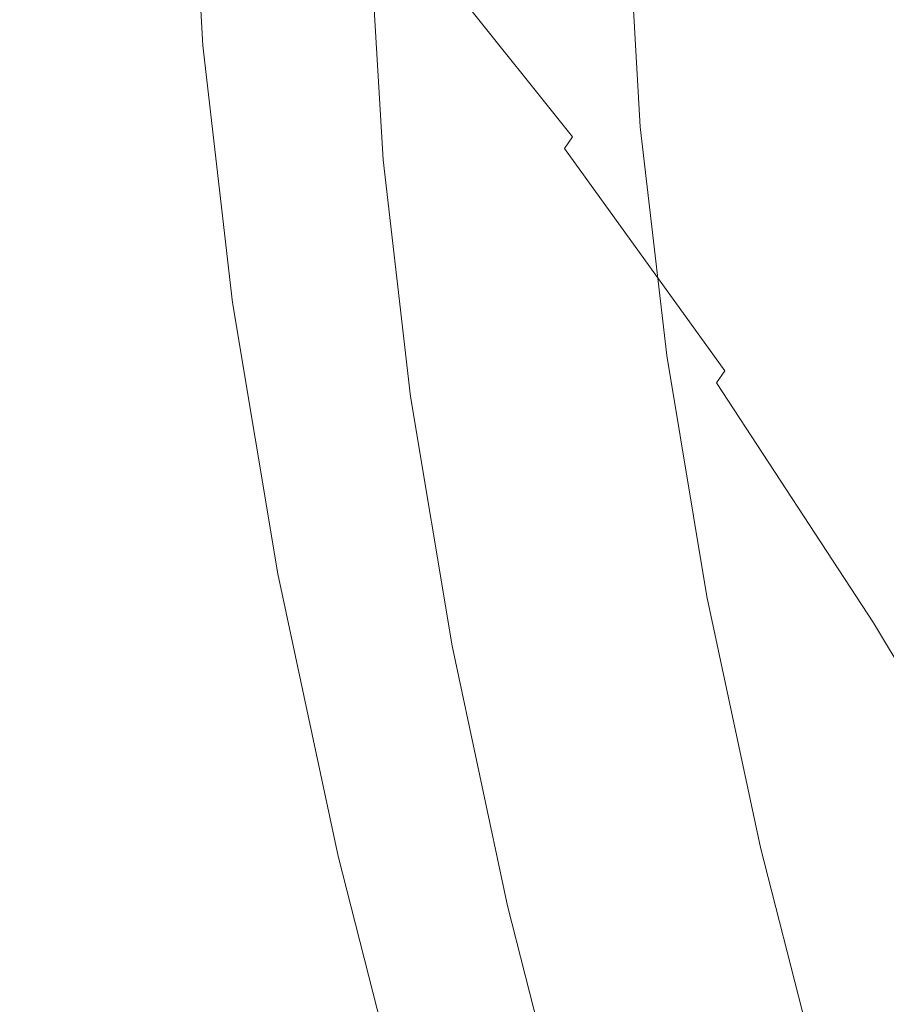
# Model space of a CAD drawing. Extents: x -2 to 1293, y -850 to 0.
# Drawn here: x 1135 to 1145, y -189 to -178 of the extents above; entities that cross this region are included whole.
import ezdxf

# ---------------------------------------------------------------- set-up
doc = ezdxf.new("R2010")
doc.units = 0
doc.header["$LTSCALE"] = 500
doc.header["$MEASUREMENT"] = 0
doc.layers.add('RIMA_CERAMIKA', color=7, linetype='Continuous')
doc.layers.add('RIMA_CHROM', color=7, linetype='Continuous')

msp = doc.modelspace()

# ---------------------------------------------------------------- linework, layer by layer
at = {"layer": 'RIMA_CERAMIKA', "lineweight": 0, "invisible_edges": 15}
for points in [[(1129.368, -146.802, 329.485), (1099.94, -167.652, 255.387), (1106.517, -180.469, 255.387), (1136.33, -161.064, 329.485)], [(1143.372, -176.006, 329.486), (1150.245, -191.271, 329.486), (1178.435, -176.277, 397.14), (1171.212, -159.712, 397.14)], [(1143.372, -176.006, 329.486), (1136.33, -161.064, 329.485), (1106.517, -180.469, 255.387), (1113.173, -193.93, 255.387)], [(1143.372, -176.006, 329.486), (1113.173, -193.93, 255.387), (1119.675, -207.726, 255.387), (1150.245, -191.271, 329.486)]]:
    msp.add_3dface(points, dxfattribs=at)
at = {"layer": 'RIMA_CHROM', "lineweight": 0}
for points, invisible_edges in [([(1156.549, -175.302, 364.606), (1154.716, -172.76, 362.688), (1143.818, -177.287, 367.105), (1145.652, -179.829, 369.023)], 15), ([(1135.447, -177.883, 308.363), (1135.285, -175.131, 310.788), (1135.673, -175.015, 310.678), (1135.835, -177.764, 308.257)], 15), ([(1135.673, -175.015, 310.678), (1136, -174.955, 310.625), (1136.162, -177.697, 308.21), (1135.835, -177.764, 308.257)], 15), ([(1136.162, -177.697, 308.21), (1136, -174.955, 310.625), (1136.285, -174.951, 310.628), (1136.446, -177.682, 308.223)], 13), ([(1136.446, -177.682, 308.223), (1136.285, -174.951, 310.628), (1136.545, -175.002, 310.689), (1136.705, -177.718, 308.297)], 13), ([(1136.705, -177.718, 308.297), (1136.545, -175.002, 310.689), (1136.798, -175.109, 310.808), (1136.957, -177.806, 308.433)], 11), ([(1136.957, -177.806, 308.433), (1136.798, -175.109, 310.808), (1137.063, -175.273, 310.986), (1137.22, -177.945, 308.633)], 15), ([(1134.981, -178.057, 308.527), (1134.818, -175.302, 310.953), (1135.285, -175.131, 310.788), (1135.447, -177.883, 308.363)], 13), ([(1142.903, -177.682, 367.458), (1143.324, -177.498, 367.299), (1141.48, -175.197, 365.107), (1141.06, -175.382, 365.268)], 15), ([(1124.081, -182.584, 312.938), (1123.918, -179.829, 315.365), (1134.818, -175.302, 310.953), (1134.981, -178.057, 308.527)], 15), ([(1137.22, -177.945, 308.633), (1137.063, -175.273, 310.986), (1137.338, -175.477, 311.207), (1137.493, -178.12, 308.879)], 15), ([(1141.06, -175.382, 365.268), (1140.706, -175.544, 365.397), (1142.548, -177.843, 367.586), (1142.903, -177.682, 367.458)], 15), ([(1138.815, -177.636, 364.938), (1138.89, -177.419, 365.082), (1137.13, -175.463, 362.743), (1137.067, -175.694, 362.616)], 15), ([(1137.493, -178.12, 308.879), (1137.338, -175.477, 311.207), (1137.622, -175.709, 311.456), (1137.776, -178.319, 309.156)], 15), ([(1142.548, -177.843, 367.586), (1140.706, -175.544, 365.397), (1140.408, -175.69, 365.497), (1142.249, -177.987, 367.684)], 15), ([(1137.007, -175.941, 362.475), (1138.741, -177.868, 364.779), (1138.815, -177.636, 364.938), (1137.067, -175.694, 362.616)], 15), ([(1137.776, -178.319, 309.156), (1137.622, -175.709, 311.456), (1137.914, -175.952, 311.717), (1138.066, -178.529, 309.447)], 15), ([(1142.249, -177.987, 367.684), (1140.408, -175.69, 365.497), (1140.157, -175.823, 365.572), (1141.996, -178.117, 367.757)], 15), ([(1136.738, -177.416, 361.568), (1135.109, -175.831, 359.173), (1135.081, -176.192, 358.981), (1136.691, -177.757, 361.347)], 15), ([(1141.996, -178.117, 367.757), (1140.157, -175.823, 365.572), (1139.944, -175.948, 365.623), (1141.781, -178.24, 367.806)], 15), ([(1136.949, -176.204, 362.321), (1138.668, -178.115, 364.605), (1138.741, -177.868, 364.779), (1137.007, -175.941, 362.475)], 15), ([(1138.363, -178.735, 309.736), (1138.066, -178.529, 309.447), (1137.914, -175.952, 311.717), (1138.213, -176.192, 311.976)], 15), ([(1139.944, -175.948, 365.623), (1139.764, -176.069, 365.653), (1141.597, -178.357, 367.832), (1141.781, -178.24, 367.806)], 15), ([(1133.508, -176.119, 355.892), (1133.516, -176.561, 355.691), (1135.002, -177.793, 358.097), (1135.017, -177.369, 358.335)], 15), ([(1141.597, -178.357, 367.832), (1139.764, -176.069, 365.653), (1139.613, -176.188, 365.662), (1141.442, -178.471, 367.836)], 15), ([(1136.691, -177.757, 361.347), (1135.081, -176.192, 358.981), (1135.057, -176.568, 358.777), (1136.645, -178.115, 361.113)], 15), ([(1136.893, -176.483, 362.153), (1138.597, -178.376, 364.416), (1138.668, -178.115, 364.605), (1136.949, -176.204, 362.321)], 15), ([(1138.363, -178.735, 309.736), (1138.213, -176.192, 311.976), (1138.518, -176.414, 312.216), (1138.666, -178.926, 310.004)], 15), ([(1141.442, -178.471, 367.836), (1139.613, -176.188, 365.662), (1139.485, -176.309, 365.65), (1141.309, -178.586, 367.819)], 15), ([(1139.485, -176.309, 365.65), (1139.376, -176.434, 365.62), (1141.196, -178.704, 367.782), (1141.309, -178.586, 367.819)], 15), ([(1140.416, -176.78, 312.65), (1141.712, -176.318, 312.205), (1141.853, -178.716, 310.092), (1140.558, -179.185, 310.532)], 13), ([(1138.666, -178.926, 310.004), (1138.518, -176.414, 312.216), (1138.828, -176.605, 312.423), (1138.974, -179.087, 310.237)], 11), ([(1139.376, -176.434, 365.62), (1139.282, -176.565, 365.571), (1141.095, -178.828, 367.725), (1141.196, -178.704, 367.782)], 15), ([(1136.839, -176.778, 361.971), (1138.526, -178.653, 364.213), (1138.597, -178.376, 364.416), (1136.893, -176.483, 362.153)], 15), ([(1133.516, -176.561, 355.691), (1133.528, -177.019, 355.48), (1134.991, -178.232, 357.848), (1135.002, -177.793, 358.097)], 15), ([(1136.603, -178.486, 360.867), (1136.645, -178.115, 361.113), (1135.057, -176.568, 358.777), (1135.035, -176.961, 358.561)], 15), ([(1138.974, -179.087, 310.237), (1138.828, -176.605, 312.423), (1139.141, -176.748, 312.581), (1139.286, -179.205, 310.417)], 15), ([(1141.095, -178.828, 367.725), (1139.282, -176.565, 365.571), (1139.198, -176.707, 365.504), (1141.004, -178.961, 367.65)], 6), ([(1136.787, -177.089, 361.776), (1138.457, -178.944, 363.994), (1138.526, -178.653, 364.213), (1136.839, -176.778, 361.971)], 15), ([(1140.917, -179.105, 367.558), (1141.004, -178.961, 367.65), (1139.198, -176.707, 365.504), (1139.12, -176.861, 365.422)], 15), ([(1139.141, -176.748, 312.581), (1139.457, -176.829, 312.675), (1139.6, -179.267, 310.528), (1139.286, -179.205, 310.417)], 14), ([(1140.237, -179.25, 310.577), (1140.095, -176.838, 312.701), (1140.416, -176.78, 312.65), (1140.558, -179.185, 310.532)], 15), ([(1139.12, -176.861, 365.422), (1139.042, -177.032, 365.324), (1140.831, -179.264, 367.449), (1140.917, -179.105, 367.558)], 15), ([(1139.918, -179.279, 310.578), (1139.6, -179.267, 310.528), (1139.457, -176.829, 312.675), (1139.775, -176.857, 312.712)], 15), ([(1140.237, -179.25, 310.577), (1139.918, -179.279, 310.578), (1139.775, -176.857, 312.712), (1140.095, -176.838, 312.701)], 11), ([(1135.035, -176.961, 358.561), (1135.017, -177.369, 358.335), (1136.563, -178.873, 360.607), (1136.603, -178.486, 360.867)], 15), ([(1133.544, -177.493, 355.26), (1134.983, -178.686, 357.589), (1134.991, -178.232, 357.848), (1133.528, -177.019, 355.48)], 15), ([(1136.738, -177.416, 361.568), (1138.388, -179.25, 363.762), (1138.457, -178.944, 363.994), (1136.787, -177.089, 361.776)], 15), ([(1140.744, -179.437, 367.323), (1140.831, -179.264, 367.449), (1139.042, -177.032, 365.324), (1138.965, -177.218, 365.21)], 15), ([(1140.656, -179.624, 367.181), (1140.744, -179.437, 367.323), (1138.965, -177.218, 365.21), (1138.89, -177.419, 365.082)], 15), ([(1143.818, -177.287, 367.105), (1143.324, -177.498, 367.299), (1145.157, -180.039, 369.217), (1145.652, -179.829, 369.023)], 15), ([(1136.563, -178.873, 360.607), (1135.017, -177.369, 358.335), (1135.002, -177.793, 358.097), (1136.525, -179.274, 360.336)], 15), ([(1136.691, -177.757, 361.347), (1138.322, -179.57, 363.515), (1138.388, -179.25, 363.762), (1136.738, -177.416, 361.568)], 15), ([(1140.656, -179.624, 367.181), (1138.89, -177.419, 365.082), (1138.815, -177.636, 364.938), (1140.569, -179.825, 367.022)], 15), ([(1133.565, -177.983, 355.031), (1134.978, -179.154, 357.319), (1134.983, -178.686, 357.589), (1133.544, -177.493, 355.26)], 15), ([(1142.903, -177.682, 367.458), (1144.736, -180.222, 369.375), (1145.157, -180.039, 369.217), (1143.324, -177.498, 367.299)], 15), ([(1140.482, -180.04, 366.847), (1140.569, -179.825, 367.022), (1138.815, -177.636, 364.938), (1138.741, -177.868, 364.779)], 15), ([(1136.174, -180.698, 306.085), (1135.787, -180.822, 306.188), (1135.447, -177.883, 308.363), (1135.835, -177.764, 308.257)], 15), ([(1136.162, -177.697, 308.21), (1136.5, -180.623, 306.044), (1136.174, -180.698, 306.085), (1135.835, -177.764, 308.257)], 15), ([(1136.162, -177.697, 308.21), (1136.446, -177.682, 308.223), (1136.783, -180.597, 306.064), (1136.5, -180.623, 306.044)], 15), ([(1136.705, -177.718, 308.297), (1137.04, -180.618, 306.15), (1136.783, -180.597, 306.064), (1136.446, -177.682, 308.223)], 15), ([(1138.256, -179.904, 363.253), (1138.322, -179.57, 363.515), (1136.691, -177.757, 361.347), (1136.645, -178.115, 361.113)], 15), ([(1137.29, -180.685, 306.301), (1137.04, -180.618, 306.15), (1136.705, -177.718, 308.297), (1136.957, -177.806, 308.433)], 15), ([(1142.903, -177.682, 367.458), (1142.548, -177.843, 367.586), (1144.38, -180.382, 369.502), (1144.736, -180.222, 369.375)], 15), ([(1136.525, -179.274, 360.336), (1135.002, -177.793, 358.097), (1134.991, -178.232, 357.848), (1136.489, -179.69, 360.051)], 15), ([(1137.22, -177.945, 308.633), (1137.55, -180.797, 306.521), (1137.29, -180.685, 306.301), (1136.957, -177.806, 308.433)], 11), ([(1140.394, -180.268, 366.656), (1140.482, -180.04, 366.847), (1138.741, -177.868, 364.779), (1138.668, -178.115, 364.605)], 15), ([(1142.548, -177.843, 367.586), (1142.249, -177.987, 367.684), (1144.079, -180.523, 369.599), (1144.38, -180.382, 369.502)], 15), ([(1133.589, -178.487, 354.792), (1134.977, -179.637, 357.038), (1134.978, -179.154, 357.319), (1133.565, -177.983, 355.031)], 15), ([(1135.787, -180.822, 306.188), (1135.321, -180.997, 306.35), (1134.981, -178.057, 308.527), (1135.447, -177.883, 308.363)], 15), ([(1137.22, -177.945, 308.633), (1137.493, -178.12, 308.879), (1137.82, -180.941, 306.791), (1137.55, -180.797, 306.521)], 15), ([(1142.249, -177.987, 367.684), (1141.996, -178.117, 367.757), (1143.824, -180.651, 369.67), (1144.079, -180.523, 369.599)], 15), ([(1135.321, -180.997, 306.35), (1124.421, -185.525, 310.761), (1124.081, -182.584, 312.938), (1134.981, -178.057, 308.527)], 15), ([(1136.603, -178.486, 360.867), (1138.192, -180.252, 362.978), (1138.256, -179.904, 363.253), (1136.645, -178.115, 361.113)], 15), ([(1137.493, -178.12, 308.879), (1137.776, -178.319, 309.156), (1138.098, -181.105, 307.094), (1137.82, -180.941, 306.791)], 15), ([(1140.394, -180.268, 366.656), (1138.668, -178.115, 364.605), (1138.597, -178.376, 364.416), (1140.307, -180.511, 366.449)], 15), ([(1141.781, -178.24, 367.806), (1143.606, -180.77, 369.716), (1143.824, -180.651, 369.67), (1141.996, -178.117, 367.757)], 15), ([(1136.489, -179.69, 360.051), (1134.991, -178.232, 357.848), (1134.983, -178.686, 357.589), (1136.456, -180.119, 359.755)], 15), ([(1137.776, -178.319, 309.156), (1138.066, -178.529, 309.447), (1138.384, -181.279, 307.411), (1138.098, -181.105, 307.094)], 15), ([(1141.781, -178.24, 367.806), (1141.597, -178.357, 367.832), (1143.42, -180.883, 369.739), (1143.606, -180.77, 369.716)], 15), ([(1140.307, -180.511, 366.449), (1138.597, -178.376, 364.416), (1138.526, -178.653, 364.213), (1140.219, -180.766, 366.225)], 15), ([(1143.26, -180.992, 369.739), (1143.42, -180.883, 369.739), (1141.597, -178.357, 367.832), (1141.442, -178.471, 367.836)], 15), ([(1134.979, -180.133, 356.747), (1134.977, -179.637, 357.038), (1133.589, -178.487, 354.792), (1133.618, -179.006, 354.545)], 15), ([(1136.563, -178.873, 360.607), (1138.129, -180.614, 362.688), (1138.192, -180.252, 362.978), (1136.603, -178.486, 360.867)], 15), ([(1138.363, -178.735, 309.736), (1138.677, -181.45, 307.726), (1138.384, -181.279, 307.411), (1138.066, -178.529, 309.447)], 15), ([(1143.124, -181.101, 369.717), (1143.26, -180.992, 369.739), (1141.442, -178.471, 367.836), (1141.309, -178.586, 367.819)], 15), ([(1138.526, -178.653, 364.213), (1138.457, -178.944, 363.994), (1140.132, -181.036, 365.986), (1140.219, -180.766, 366.225)], 15), ([(1141.196, -178.704, 367.782), (1143.004, -181.212, 369.674), (1143.124, -181.101, 369.717), (1141.309, -178.586, 367.819)], 15), ([(1134.983, -178.686, 357.589), (1134.978, -179.154, 357.319), (1136.425, -180.562, 359.447), (1136.456, -180.119, 359.755)], 15), ([(1138.666, -178.926, 310.004), (1138.976, -181.606, 308.02), (1138.677, -181.45, 307.726), (1138.363, -178.735, 309.736)], 15), ([(1141.853, -178.716, 310.092), (1142.149, -181.276, 308.197), (1140.855, -181.752, 308.631), (1140.558, -179.185, 310.532)], 14), ([(1141.196, -178.704, 367.782), (1141.095, -178.828, 367.725), (1142.898, -181.327, 369.612), (1143.004, -181.212, 369.674)], 15), ([(1136.525, -179.274, 360.336), (1138.068, -180.989, 362.385), (1138.129, -180.614, 362.688), (1136.563, -178.873, 360.607)], 15), ([(1141.095, -178.828, 367.725), (1141.004, -178.961, 367.65), (1142.8, -181.45, 369.529), (1142.898, -181.327, 369.612)], 15), ([(1138.457, -178.944, 363.994), (1138.388, -179.25, 363.762), (1140.046, -181.318, 365.731), (1140.132, -181.036, 365.986)], 15), ([(1139.281, -181.736, 308.276), (1138.976, -181.606, 308.02), (1138.666, -178.926, 310.004), (1138.974, -179.087, 310.237)], 7), ([(1142.705, -181.583, 369.428), (1142.8, -181.45, 369.529), (1141.004, -178.961, 367.65), (1140.917, -179.105, 367.558)], 12), ([(1133.618, -179.006, 354.545), (1133.651, -179.539, 354.289), (1134.984, -180.644, 356.446), (1134.979, -180.133, 356.747)], 15), ([(1139.589, -181.827, 308.475), (1139.281, -181.736, 308.276), (1138.974, -179.087, 310.237), (1139.286, -179.205, 310.417)], 15), ([(1136.425, -180.562, 359.447), (1134.978, -179.154, 357.319), (1134.977, -179.637, 357.038), (1136.397, -181.019, 359.127)], 15), ([(1139.6, -179.267, 310.528), (1139.901, -181.868, 308.602), (1139.589, -181.827, 308.475), (1139.286, -179.205, 310.417)], 15), ([(1140.855, -181.752, 308.631), (1140.535, -181.824, 308.67), (1140.237, -179.25, 310.577), (1140.558, -179.185, 310.532)], 15), ([(1140.831, -179.264, 367.449), (1142.609, -181.728, 369.309), (1142.705, -181.583, 369.428), (1140.917, -179.105, 367.558)], 15), ([(1138.008, -181.377, 362.069), (1138.068, -180.989, 362.385), (1136.525, -179.274, 360.336), (1136.489, -179.69, 360.051)], 15), ([(1140.046, -181.318, 365.731), (1138.388, -179.25, 363.762), (1138.322, -179.57, 363.515), (1139.959, -181.614, 365.46)], 15), ([(1139.6, -179.267, 310.528), (1139.918, -179.279, 310.578), (1140.217, -181.865, 308.664), (1139.901, -181.868, 308.602)], 15), ([(1140.535, -181.824, 308.67), (1140.217, -181.865, 308.664), (1139.918, -179.279, 310.578), (1140.237, -179.25, 310.577)], 15), ([(1140.744, -179.437, 367.323), (1142.511, -181.887, 369.173), (1142.609, -181.728, 369.309), (1140.831, -179.264, 367.449)], 15), ([(1142.413, -182.058, 369.019), (1142.511, -181.887, 369.173), (1140.744, -179.437, 367.323), (1140.656, -179.624, 367.181)], 15), ([(1133.688, -180.087, 354.024), (1134.992, -181.168, 356.135), (1134.984, -180.644, 356.446), (1133.651, -179.539, 354.289)], 15), ([(1136.397, -181.019, 359.127), (1134.977, -179.637, 357.038), (1134.979, -180.133, 356.747), (1136.371, -181.489, 358.795)], 15), ([(1139.873, -181.922, 365.174), (1139.959, -181.614, 365.46), (1138.322, -179.57, 363.515), (1138.256, -179.904, 363.253)], 15), ([(1140.656, -179.624, 367.181), (1140.569, -179.825, 367.022), (1142.313, -182.242, 368.847), (1142.413, -182.058, 369.019)], 15), ([(1136.456, -180.119, 359.755), (1137.949, -181.778, 361.739), (1138.008, -181.377, 362.069), (1136.489, -179.69, 360.051)], 15), ([(1140.482, -180.04, 366.847), (1142.212, -182.438, 368.658), (1142.313, -182.242, 368.847), (1140.569, -179.825, 367.022)], 15), ([(1139.787, -182.243, 364.873), (1139.873, -181.922, 365.174), (1138.256, -179.904, 363.253), (1138.192, -180.252, 362.978)], 15), ([(1135.004, -181.704, 355.814), (1134.992, -181.168, 356.135), (1133.688, -180.087, 354.024), (1133.729, -180.648, 353.751)], 15), ([(1140.482, -180.04, 366.847), (1140.394, -180.268, 366.656), (1142.11, -182.647, 368.451), (1142.212, -182.438, 368.658)], 15), ([(1134.979, -180.133, 356.747), (1134.984, -180.644, 356.446), (1136.348, -181.971, 358.452), (1136.371, -181.489, 358.795)], 15), ([(1136.425, -180.562, 359.447), (1137.892, -182.192, 361.396), (1137.949, -181.778, 361.739), (1136.456, -180.119, 359.755)], 15), ([(1138.192, -180.252, 362.978), (1138.129, -180.614, 362.688), (1139.701, -182.576, 364.557), (1139.787, -182.243, 364.873)], 15), ([(1140.394, -180.268, 366.656), (1140.307, -180.511, 366.449), (1142.007, -182.867, 368.228), (1142.11, -182.647, 368.451)], 15), ([(1144.736, -180.222, 369.375), (1144.38, -180.382, 369.502), (1146.183, -183.134, 371.13), (1146.54, -182.976, 371.004)], 15), ([(1146.183, -183.134, 371.13), (1144.38, -180.382, 369.502), (1144.079, -180.523, 369.599), (1145.881, -183.273, 371.226)], 15), ([(1141.903, -183.1, 367.987), (1142.007, -182.867, 368.228), (1140.307, -180.511, 366.449), (1140.219, -180.766, 366.225)], 15), ([(1145.881, -183.273, 371.226), (1144.079, -180.523, 369.599), (1143.824, -180.651, 369.67), (1145.624, -183.398, 371.295)], 15), ([(1136.174, -180.698, 306.085), (1136.5, -180.623, 306.044), (1137.014, -183.707, 304.147), (1136.689, -183.789, 304.184)], 15), ([(1136.397, -181.019, 359.127), (1137.837, -182.619, 361.039), (1137.892, -182.192, 361.396), (1136.425, -180.562, 359.447)], 15), ([(1136.5, -180.623, 306.044), (1136.783, -180.597, 306.064), (1137.295, -183.669, 304.175), (1137.014, -183.707, 304.147)], 15), ([(1137.295, -183.669, 304.175), (1136.783, -180.597, 306.064), (1137.04, -180.618, 306.15), (1137.549, -183.674, 304.271)], 15), ([(1137.549, -183.674, 304.271), (1137.04, -180.618, 306.15), (1137.29, -180.685, 306.301), (1137.795, -183.719, 304.436)], 11), ([(1139.701, -182.576, 364.557), (1138.129, -180.614, 362.688), (1138.068, -180.989, 362.385), (1139.616, -182.921, 364.226)], 15), ([(1135.019, -182.254, 355.483), (1135.004, -181.704, 355.814), (1133.729, -180.648, 353.751), (1133.775, -181.223, 353.469)], 15), ([(1134.984, -180.644, 356.446), (1134.992, -181.168, 356.135), (1136.327, -182.466, 358.098), (1136.348, -181.971, 358.452)], 15), ([(1136.689, -183.789, 304.184), (1136.303, -183.918, 304.284), (1135.787, -180.822, 306.188), (1136.174, -180.698, 306.085)], 15), ([(1137.29, -180.685, 306.301), (1137.55, -180.797, 306.521), (1138.051, -183.802, 304.673), (1137.795, -183.719, 304.436)], 15), ([(1143.824, -180.651, 369.67), (1143.606, -180.77, 369.716), (1145.404, -183.513, 371.339), (1145.624, -183.398, 371.295)], 15), ([(1135.837, -184.096, 304.444), (1135.321, -180.997, 306.35), (1135.787, -180.822, 306.188), (1136.303, -183.918, 304.284)], 15), ([(1138.051, -183.802, 304.673), (1137.55, -180.797, 306.521), (1137.82, -180.941, 306.791), (1138.315, -183.913, 304.963)], 15), ([(1140.132, -181.036, 365.986), (1141.798, -183.345, 367.729), (1141.903, -183.1, 367.987), (1140.219, -180.766, 366.225)], 15), ([(1143.606, -180.77, 369.716), (1143.42, -180.883, 369.739), (1145.214, -183.622, 371.359), (1145.404, -183.513, 371.339)], 15), ([(1138.315, -183.913, 304.963), (1137.82, -180.941, 306.791), (1138.098, -181.105, 307.094), (1138.587, -184.042, 305.288)], 15), ([(1145.214, -183.622, 371.359), (1143.42, -180.883, 369.739), (1143.26, -180.992, 369.739), (1145.051, -183.725, 371.355)], 15), ([(1124.937, -188.624, 308.855), (1124.421, -185.525, 310.761), (1135.321, -180.997, 306.35), (1135.837, -184.096, 304.444)], 15), ([(1137.783, -183.057, 360.671), (1137.837, -182.619, 361.039), (1136.397, -181.019, 359.127), (1136.371, -181.489, 358.795)], 15), ([(1139.616, -182.921, 364.226), (1138.068, -180.989, 362.385), (1138.008, -181.377, 362.069), (1139.532, -183.279, 363.88)], 15), ([(1140.132, -181.036, 365.986), (1140.046, -181.318, 365.731), (1141.693, -183.602, 367.454), (1141.798, -183.345, 367.729)], 15), ([(1145.051, -183.725, 371.355), (1143.26, -180.992, 369.739), (1143.124, -181.101, 369.717), (1144.91, -183.827, 371.33)], 15), ([(1136.327, -182.466, 358.098), (1134.992, -181.168, 356.135), (1135.004, -181.704, 355.814), (1136.309, -182.974, 357.733)], 15), ([(1138.587, -184.042, 305.288), (1138.098, -181.105, 307.094), (1138.384, -181.279, 307.411), (1138.867, -184.178, 305.629)], 15), ([(1143.124, -181.101, 369.717), (1143.004, -181.212, 369.674), (1144.785, -183.93, 371.282), (1144.91, -183.827, 371.33)], 15), ([(1133.824, -181.811, 353.179), (1135.037, -182.816, 355.143), (1135.019, -182.254, 355.483), (1133.775, -181.223, 353.469)], 15), ([(1138.384, -181.279, 307.411), (1138.677, -181.45, 307.726), (1139.154, -184.311, 305.966), (1138.867, -184.178, 305.629)], 15), ([(1142.598, -183.973, 306.538), (1141.306, -184.458, 306.967), (1140.855, -181.752, 308.631), (1142.149, -181.276, 308.197)], 7), ([(1144.785, -183.93, 371.282), (1143.004, -181.212, 369.674), (1142.898, -181.327, 369.612), (1144.673, -184.036, 371.214)], 15), ([(1139.448, -183.648, 363.52), (1139.532, -183.279, 363.88), (1138.008, -181.377, 362.069), (1137.949, -181.778, 361.739)], 15), ([(1140.046, -181.318, 365.731), (1139.959, -181.614, 365.46), (1141.586, -183.87, 367.163), (1141.693, -183.602, 367.454)], 15), ([(1144.673, -184.036, 371.214), (1142.898, -181.327, 369.612), (1142.8, -181.45, 369.529), (1144.567, -184.148, 371.125)], 15), ([(1136.348, -181.971, 358.452), (1137.731, -183.508, 360.289), (1137.783, -183.057, 360.671), (1136.371, -181.489, 358.795)], 15), ([(1138.677, -181.45, 307.726), (1138.976, -181.606, 308.02), (1139.447, -184.431, 306.283), (1139.154, -184.311, 305.966)], 15), ([(1144.567, -184.148, 371.125), (1142.8, -181.45, 369.529), (1142.705, -181.583, 369.428), (1144.464, -184.268, 371.017)], 15), ([(1139.447, -184.431, 306.283), (1138.976, -181.606, 308.02), (1139.281, -181.736, 308.276), (1139.746, -184.528, 306.559)], 15), ([(1141.48, -184.149, 366.856), (1141.586, -183.87, 367.163), (1139.959, -181.614, 365.46), (1139.873, -181.922, 365.174)], 15), ([(1144.359, -184.4, 370.89), (1144.464, -184.268, 371.017), (1142.705, -181.583, 369.428), (1142.609, -181.728, 369.309)], 13), ([(1136.309, -182.974, 357.733), (1135.004, -181.704, 355.814), (1135.019, -182.254, 355.483), (1136.293, -183.494, 357.357)], 15), ([(1139.746, -184.528, 306.559), (1139.281, -181.736, 308.276), (1139.589, -181.827, 308.475), (1140.05, -184.591, 306.776)], 14), ([(1142.609, -181.728, 369.309), (1142.511, -181.887, 369.173), (1144.251, -184.543, 370.744), (1144.359, -184.4, 370.89)], 15), ([(1133.824, -181.811, 353.179), (1133.877, -182.411, 352.881), (1135.059, -183.39, 354.794), (1135.037, -182.816, 355.143)], 15), ([(1139.364, -184.03, 363.145), (1139.448, -183.648, 363.52), (1137.949, -181.778, 361.739), (1137.892, -182.192, 361.396)], 15), ([(1140.358, -184.61, 306.916), (1140.05, -184.591, 306.776), (1139.589, -181.827, 308.475), (1139.901, -181.868, 308.602)], 15), ([(1140.987, -184.538, 307.002), (1140.671, -184.59, 306.988), (1140.217, -181.865, 308.664), (1140.535, -181.824, 308.67)], 15), ([(1141.306, -184.458, 306.967), (1140.987, -184.538, 307.002), (1140.535, -181.824, 308.67), (1140.855, -181.752, 308.631)], 15), ([(1139.787, -182.243, 364.873), (1141.372, -184.44, 366.532), (1141.48, -184.149, 366.856), (1139.873, -181.922, 365.174)], 15), ([(1139.901, -181.868, 308.602), (1140.217, -181.865, 308.664), (1140.671, -184.59, 306.988), (1140.358, -184.61, 306.916)], 15), ([(1144.251, -184.543, 370.744), (1142.511, -181.887, 369.173), (1142.413, -182.058, 369.019), (1144.142, -184.697, 370.58)], 15), ([(1136.327, -182.466, 358.098), (1137.68, -183.97, 359.895), (1137.731, -183.508, 360.289), (1136.348, -181.971, 358.452)], 15), ([(1144.142, -184.697, 370.58), (1142.413, -182.058, 369.019), (1142.313, -182.242, 368.847), (1144.029, -184.862, 370.397)], 15), ([(1135.019, -182.254, 355.483), (1135.037, -182.816, 355.143), (1136.28, -184.025, 356.97), (1136.293, -183.494, 357.357)], 15), ([(1139.282, -184.422, 362.757), (1139.364, -184.03, 363.145), (1137.892, -182.192, 361.396), (1137.837, -182.619, 361.039)], 15), ([(1139.787, -182.243, 364.873), (1139.701, -182.576, 364.557), (1141.264, -184.743, 366.192), (1141.372, -184.44, 366.532)], 15), ([(1143.915, -185.038, 370.196), (1144.029, -184.862, 370.397), (1142.313, -182.242, 368.847), (1142.212, -182.438, 368.658)], 15), ([(1135.084, -183.977, 354.436), (1135.059, -183.39, 354.794), (1133.877, -182.411, 352.881), (1133.934, -183.024, 352.575)], 15), ([(1136.309, -182.974, 357.733), (1137.631, -184.444, 359.49), (1137.68, -183.97, 359.895), (1136.327, -182.466, 358.098)], 15), ([(1143.799, -185.225, 369.976), (1143.915, -185.038, 370.196), (1142.212, -182.438, 368.658), (1142.11, -182.647, 368.451)], 15), ([(1139.2, -184.826, 362.354), (1139.282, -184.422, 362.757), (1137.837, -182.619, 361.039), (1137.783, -183.057, 360.671)], 15), ([(1139.701, -182.576, 364.557), (1139.616, -182.921, 364.226), (1141.156, -185.056, 365.837), (1141.264, -184.743, 366.192)], 15), ([(1143.681, -185.422, 369.739), (1143.799, -185.225, 369.976), (1142.11, -182.647, 368.451), (1142.007, -182.867, 368.228)], 15), ([(1135.037, -182.816, 355.143), (1135.059, -183.39, 354.794), (1136.269, -184.568, 356.573), (1136.28, -184.025, 356.97)], 15), ([(1141.047, -185.379, 365.465), (1141.156, -185.056, 365.837), (1139.616, -182.921, 364.226), (1139.532, -183.279, 363.88)], 15), ([(1143.681, -185.422, 369.739), (1142.007, -182.867, 368.228), (1141.903, -183.1, 367.987), (1143.561, -185.63, 369.483)], 15), ([(1133.934, -183.024, 352.575), (1133.996, -183.649, 352.262), (1135.112, -184.574, 354.069), (1135.084, -183.977, 354.436)], 15), ([(1136.293, -183.494, 357.357), (1137.584, -184.929, 359.072), (1137.631, -184.444, 359.49), (1136.309, -182.974, 357.733)], 15), ([(1139.119, -185.24, 361.938), (1139.2, -184.826, 362.354), (1137.783, -183.057, 360.671), (1137.731, -183.508, 360.289)], 15), ([(1143.561, -185.63, 369.483), (1141.903, -183.1, 367.987), (1141.798, -183.345, 367.729), (1143.438, -185.848, 369.21)], 15), ([(1139.448, -183.648, 363.52), (1140.938, -185.714, 365.079), (1141.047, -185.379, 365.465), (1139.532, -183.279, 363.88)], 15), ([(1136.269, -184.568, 356.573), (1135.059, -183.39, 354.794), (1135.084, -183.977, 354.436), (1136.261, -185.122, 356.167)], 15), ([(1143.438, -185.848, 369.21), (1141.798, -183.345, 367.729), (1141.693, -183.602, 367.454), (1143.315, -186.077, 368.919)], 15), ([(1136.28, -184.025, 356.97), (1137.539, -185.424, 358.643), (1137.584, -184.929, 359.072), (1136.293, -183.494, 357.357)], 15), ([(1139.038, -185.665, 361.509), (1139.119, -185.24, 361.938), (1137.731, -183.508, 360.289), (1137.68, -183.97, 359.895)], 15), ([(1143.315, -186.077, 368.919), (1141.693, -183.602, 367.454), (1141.586, -183.87, 367.163), (1143.189, -186.316, 368.61)], 15), ([(1134.061, -184.285, 351.941), (1135.144, -185.182, 353.694), (1135.112, -184.574, 354.069), (1133.996, -183.649, 352.262)], 15), ([(1137.014, -183.707, 304.147), (1137.699, -186.92, 302.542), (1137.376, -187.011, 302.575), (1136.689, -183.789, 304.184)], 15), ([(1137.295, -183.669, 304.175), (1137.978, -186.87, 302.576), (1137.699, -186.92, 302.542), (1137.014, -183.707, 304.147)], 15), ([(1137.295, -183.669, 304.175), (1137.549, -183.674, 304.271), (1138.228, -186.858, 302.681), (1137.978, -186.87, 302.576)], 15), ([(1138.47, -186.88, 302.857), (1138.228, -186.858, 302.681), (1137.549, -183.674, 304.271), (1137.795, -183.719, 304.436)], 7), ([(1138.051, -183.802, 304.673), (1138.719, -186.933, 303.109), (1138.47, -186.88, 302.857), (1137.795, -183.719, 304.436)], 15), ([(1139.364, -184.03, 363.145), (1140.828, -186.058, 364.677), (1140.938, -185.714, 365.079), (1139.448, -183.648, 363.52)], 15), ([(1136.689, -183.789, 304.184), (1137.376, -187.011, 302.575), (1136.991, -187.145, 302.672), (1136.303, -183.918, 304.284)], 15), ([(1138.315, -183.913, 304.963), (1138.975, -187.01, 303.416), (1138.719, -186.933, 303.109), (1138.051, -183.802, 304.673)], 15), ([(1136.991, -187.145, 302.672), (1136.526, -187.325, 302.831), (1135.837, -184.096, 304.444), (1136.303, -183.918, 304.284)], 15), ([(1138.315, -183.913, 304.963), (1138.587, -184.042, 305.288), (1139.24, -187.101, 303.76), (1138.975, -187.01, 303.416)], 15), ([(1143.189, -186.316, 368.61), (1141.586, -183.87, 367.163), (1141.48, -184.149, 366.856), (1143.062, -186.564, 368.284)], 15), ([(1136.261, -185.122, 356.167), (1135.084, -183.977, 354.436), (1135.112, -184.574, 354.069), (1136.255, -185.686, 355.75)], 15), ([(1136.28, -184.025, 356.97), (1136.269, -184.568, 356.573), (1137.496, -185.931, 358.203), (1137.539, -185.424, 358.643)], 15), ([(1139.038, -185.665, 361.509), (1137.68, -183.97, 359.895), (1137.631, -184.444, 359.49), (1138.959, -186.101, 361.067)], 15), ([(1139.511, -187.198, 304.12), (1139.24, -187.101, 303.76), (1138.587, -184.042, 305.288), (1138.867, -184.178, 305.629)], 15), ([(1140.718, -186.413, 364.26), (1140.828, -186.058, 364.677), (1139.364, -184.03, 363.145), (1139.282, -184.422, 362.757)], 15), ([(1143.198, -186.784, 305.134), (1141.907, -187.277, 305.559), (1141.306, -184.458, 306.967), (1142.598, -183.973, 306.538)], 7), ([(1144.567, -184.148, 371.125), (1146.29, -187.027, 372.424), (1146.402, -186.927, 372.518), (1144.673, -184.036, 371.214)], 15), ([(1136.526, -187.325, 302.831), (1125.626, -191.853, 307.242), (1124.937, -188.624, 308.855), (1135.837, -184.096, 304.444)], 15), ([(1141.48, -184.149, 366.856), (1141.372, -184.44, 366.532), (1142.933, -186.823, 367.941), (1143.062, -186.564, 368.284)], 15), ([(1146.18, -187.135, 372.31), (1146.29, -187.027, 372.424), (1144.567, -184.148, 371.125), (1144.464, -184.268, 371.017)], 15), ([(1139.154, -184.311, 305.966), (1139.789, -187.292, 304.477), (1139.511, -187.198, 304.12), (1138.867, -184.178, 305.629)], 15), ([(1144.359, -184.4, 370.89), (1146.066, -187.252, 372.176), (1146.18, -187.135, 372.31), (1144.464, -184.268, 371.017)], 11), ([(1134.13, -184.933, 351.613), (1135.178, -185.801, 353.31), (1135.144, -185.182, 353.694), (1134.061, -184.285, 351.941)], 15), ([(1139.154, -184.311, 305.966), (1139.447, -184.431, 306.283), (1140.074, -187.374, 304.812), (1139.789, -187.292, 304.477)], 15), ([(1138.959, -186.101, 361.067), (1137.631, -184.444, 359.49), (1137.584, -184.929, 359.072), (1138.88, -186.546, 360.613)], 15), ([(1140.608, -186.778, 363.828), (1140.718, -186.413, 364.26), (1139.282, -184.422, 362.757), (1139.2, -184.826, 362.354)], 15), ([(1139.447, -184.431, 306.283), (1139.746, -184.528, 306.559), (1140.366, -187.437, 305.106), (1140.074, -187.374, 304.812)], 15), ([(1141.306, -184.458, 306.967), (1141.907, -187.277, 305.559), (1141.59, -187.365, 305.59), (1140.987, -184.538, 307.002)], 15), ([(1141.372, -184.44, 366.532), (1141.264, -184.743, 366.192), (1142.803, -187.091, 367.582), (1142.933, -186.823, 367.941)], 15), ([(1144.359, -184.4, 370.89), (1144.251, -184.543, 370.744), (1145.948, -187.378, 372.023), (1146.066, -187.252, 372.176)], 15), ([(1136.252, -186.261, 355.324), (1136.255, -185.686, 355.75), (1135.112, -184.574, 354.069), (1135.144, -185.182, 353.694)], 15), ([(1136.269, -184.568, 356.573), (1136.261, -185.122, 356.167), (1137.454, -186.447, 357.751), (1137.496, -185.931, 358.203)], 15), ([(1140.664, -187.47, 305.338), (1140.366, -187.437, 305.106), (1139.746, -184.528, 306.559), (1140.05, -184.591, 306.776)], 13), ([(1140.358, -184.61, 306.916), (1140.968, -187.466, 305.489), (1140.664, -187.47, 305.338), (1140.05, -184.591, 306.776)], 15), ([(1140.671, -184.59, 306.988), (1141.276, -187.43, 305.57), (1140.968, -187.466, 305.489), (1140.358, -184.61, 306.916)], 15), ([(1141.59, -187.365, 305.59), (1141.276, -187.43, 305.57), (1140.671, -184.59, 306.988), (1140.987, -184.538, 307.002)], 15), ([(1144.251, -184.543, 370.744), (1144.142, -184.697, 370.58), (1145.827, -187.514, 371.851), (1145.948, -187.378, 372.023)], 15), ([(1145.703, -187.659, 371.659), (1145.827, -187.514, 371.851), (1144.142, -184.697, 370.58), (1144.029, -184.862, 370.397)], 15), ([(1139.119, -185.24, 361.938), (1140.498, -187.153, 363.382), (1140.608, -186.778, 363.828), (1139.2, -184.826, 362.354)], 15), ([(1142.803, -187.091, 367.582), (1141.264, -184.743, 366.192), (1141.156, -185.056, 365.837), (1142.671, -187.369, 367.205)], 15), ([(1134.13, -184.933, 351.613), (1134.203, -185.591, 351.278), (1135.216, -186.431, 352.918), (1135.178, -185.801, 353.31)], 15), ([(1137.584, -184.929, 359.072), (1137.539, -185.424, 358.643), (1138.803, -187.002, 360.145), (1138.88, -186.546, 360.613)], 15), ([(1143.915, -185.038, 370.196), (1145.576, -187.813, 371.448), (1145.703, -187.659, 371.659), (1144.029, -184.862, 370.397)], 15), ([(1143.915, -185.038, 370.196), (1143.799, -185.225, 369.976), (1145.446, -187.977, 371.218), (1145.576, -187.813, 371.448)], 15), ([(1137.414, -186.974, 357.289), (1137.454, -186.447, 357.751), (1136.261, -185.122, 356.167), (1136.255, -185.686, 355.75)], 15), ([(1142.671, -187.369, 367.205), (1141.156, -185.056, 365.837), (1141.047, -185.379, 365.465), (1142.538, -187.656, 366.812)], 15), ([(1136.252, -186.846, 354.888), (1136.252, -186.261, 355.324), (1135.144, -185.182, 353.694), (1135.178, -185.801, 353.31)], 15), ([(1139.119, -185.24, 361.938), (1139.038, -185.665, 361.509), (1140.389, -187.537, 362.922), (1140.498, -187.153, 363.382)], 15), ([(1143.799, -185.225, 369.976), (1143.681, -185.422, 369.739), (1145.312, -188.149, 370.969), (1145.446, -187.977, 371.218)], 15), ([(1137.539, -185.424, 358.643), (1137.496, -185.931, 358.203), (1138.726, -187.467, 359.666), (1138.803, -187.002, 360.145)], 15), ([(1141.047, -185.379, 365.465), (1140.938, -185.714, 365.079), (1142.404, -187.952, 366.403), (1142.538, -187.656, 366.812)], 15), ([(1143.681, -185.422, 369.739), (1143.561, -185.63, 369.483), (1145.176, -188.33, 370.701), (1145.312, -188.149, 370.969)], 15), ([(1134.203, -185.591, 351.278), (1134.28, -186.26, 350.936), (1135.257, -187.07, 352.518), (1135.216, -186.431, 352.918)], 15), ([(1136.252, -186.261, 355.324), (1137.376, -187.51, 356.816), (1137.414, -186.974, 357.289), (1136.255, -185.686, 355.75)], 15), ([(1139.038, -185.665, 361.509), (1138.959, -186.101, 361.067), (1140.279, -187.93, 362.448), (1140.389, -187.537, 362.922)], 15), ([(1143.438, -185.848, 369.21), (1145.037, -188.52, 370.415), (1145.176, -188.33, 370.701), (1143.561, -185.63, 369.483)], 15), ([(1136.254, -187.44, 354.444), (1136.252, -186.846, 354.888), (1135.178, -185.801, 353.31), (1135.216, -186.431, 352.918)], 15), ([(1142.269, -188.258, 365.978), (1142.404, -187.952, 366.403), (1140.938, -185.714, 365.079), (1140.828, -186.058, 364.677)], 15), ([(1143.438, -185.848, 369.21), (1143.315, -186.077, 368.919), (1144.895, -188.719, 370.111), (1145.037, -188.52, 370.415)], 15), ([(1138.726, -187.467, 359.666), (1137.496, -185.931, 358.203), (1137.454, -186.447, 357.751), (1138.651, -187.941, 359.174)], 15), ([(1138.959, -186.101, 361.067), (1138.88, -186.546, 360.613), (1140.169, -188.332, 361.961), (1140.279, -187.93, 362.448)], 15), ([(1142.269, -188.258, 365.978), (1140.828, -186.058, 364.677), (1140.718, -186.413, 364.26), (1142.133, -188.572, 365.537)], 15), ([(1144.751, -188.926, 369.788), (1144.895, -188.719, 370.111), (1143.315, -186.077, 368.919), (1143.189, -186.316, 368.61)], 15), ([(1134.36, -186.939, 350.587), (1135.301, -187.719, 352.111), (1135.257, -187.07, 352.518), (1134.28, -186.26, 350.936)], 15), ([(1136.252, -186.261, 355.324), (1136.252, -186.846, 354.888), (1137.34, -188.055, 356.334), (1137.376, -187.51, 356.816)], 15), ([(1144.604, -189.142, 369.447), (1144.751, -188.926, 369.788), (1143.189, -186.316, 368.61), (1143.062, -186.564, 368.284)], 15), ([(1136.254, -187.44, 354.444), (1135.216, -186.431, 352.918), (1135.257, -187.07, 352.518), (1136.258, -188.044, 353.99)], 15), ([(1138.651, -187.941, 359.174), (1137.454, -186.447, 357.751), (1137.414, -186.974, 357.289), (1138.577, -188.425, 358.671)], 15), ([(1142.133, -188.572, 365.537), (1140.718, -186.413, 364.26), (1140.608, -186.778, 363.828), (1141.995, -188.895, 365.08)], 15), ([(1138.803, -187.002, 360.145), (1140.059, -188.744, 361.46), (1140.169, -188.332, 361.961), (1138.88, -186.546, 360.613)], 15), ([(1142.933, -186.823, 367.941), (1144.455, -189.366, 369.089), (1144.604, -189.142, 369.447), (1143.062, -186.564, 368.284)], 15), ([(1141.857, -189.226, 364.609), (1141.995, -188.895, 365.08), (1140.608, -186.778, 363.828), (1140.498, -187.153, 363.382)], 15), ([(1141.907, -187.277, 305.559), (1143.198, -186.784, 305.134), (1143.94, -189.68, 303.996), (1142.652, -190.181, 304.418)], 13), ([(1137.305, -188.609, 355.841), (1137.34, -188.055, 356.334), (1136.252, -186.846, 354.888), (1136.254, -187.44, 354.444)], 15), ([(1138.548, -190.231, 301.241), (1138.227, -190.33, 301.27), (1137.376, -187.011, 302.575), (1137.699, -186.92, 302.542)], 15), ([(1138.823, -190.168, 301.28), (1138.548, -190.231, 301.241), (1137.699, -186.92, 302.542), (1137.978, -186.87, 302.576)], 15), ([(1138.823, -190.168, 301.28), (1137.978, -186.87, 302.576), (1138.228, -186.858, 302.681), (1139.069, -190.138, 301.391)], 15), ([(1139.069, -190.138, 301.391), (1138.228, -186.858, 302.681), (1138.47, -186.88, 302.857), (1139.305, -190.136, 301.577)], 15), ([(1138.47, -186.88, 302.857), (1138.719, -186.933, 303.109), (1139.546, -190.16, 301.841), (1139.305, -190.136, 301.577)], 7), ([(1142.803, -187.091, 367.582), (1144.303, -189.598, 368.713), (1144.455, -189.366, 369.089), (1142.933, -186.823, 367.941)], 15), ([(1134.444, -187.627, 350.232), (1135.349, -188.377, 351.696), (1135.301, -187.719, 352.111), (1134.36, -186.939, 350.587)], 15), ([(1137.843, -190.469, 301.366), (1136.991, -187.145, 302.672), (1137.376, -187.011, 302.575), (1138.227, -190.33, 301.27)], 15), ([(1137.414, -186.974, 357.289), (1137.376, -187.51, 356.816), (1138.503, -188.917, 358.156), (1138.577, -188.425, 358.671)], 15), ([(1138.719, -186.933, 303.109), (1138.975, -187.01, 303.416), (1139.794, -190.201, 302.162), (1139.546, -190.16, 301.841)], 15), ([(1138.726, -187.467, 359.666), (1139.95, -189.163, 360.946), (1140.059, -188.744, 361.46), (1138.803, -187.002, 360.145)], 15), ([(1139.794, -190.201, 302.162), (1138.975, -187.01, 303.416), (1139.24, -187.101, 303.76), (1140.048, -190.253, 302.521)], 15), ([(1135.257, -187.07, 352.518), (1135.301, -187.719, 352.111), (1136.265, -188.657, 353.529), (1136.258, -188.044, 353.99)], 15), ([(1140.048, -190.253, 302.521), (1139.24, -187.101, 303.76), (1139.511, -187.198, 304.12), (1140.309, -190.31, 302.897)], 15), ([(1142.671, -187.369, 367.205), (1144.149, -189.838, 368.319), (1144.303, -189.598, 368.713), (1142.803, -187.091, 367.582)], 15), ([(1137.379, -190.651, 301.524), (1136.526, -187.325, 302.831), (1136.991, -187.145, 302.672), (1137.843, -190.469, 301.366)], 15), ([(1139.511, -187.198, 304.12), (1139.789, -187.292, 304.477), (1140.577, -190.363, 303.27), (1140.309, -190.31, 302.897)], 15), ([(1140.498, -187.153, 363.382), (1140.389, -187.537, 362.922), (1141.718, -189.566, 364.122), (1141.857, -189.226, 364.609)], 15), ([(1125.626, -191.853, 307.242), (1136.526, -187.325, 302.831), (1137.379, -190.651, 301.524), (1126.479, -195.18, 305.934)], 15), ([(1140.852, -190.407, 303.621), (1140.577, -190.363, 303.27), (1139.789, -187.292, 304.477), (1140.074, -187.374, 304.812)], 15), ([(1142.337, -190.277, 304.445), (1141.59, -187.365, 305.59), (1141.907, -187.277, 305.559), (1142.652, -190.181, 304.418)], 15), ([(1137.273, -189.172, 355.338), (1137.305, -188.609, 355.841), (1136.254, -187.44, 354.444), (1136.258, -188.044, 353.99)], 15), ([(1139.841, -189.591, 360.419), (1139.95, -189.163, 360.946), (1138.726, -187.467, 359.666), (1138.651, -187.941, 359.174)], 15), ([(1140.852, -190.407, 303.621), (1140.074, -187.374, 304.812), (1140.366, -187.437, 305.106), (1141.135, -190.434, 303.928)], 15), ([(1141.135, -190.434, 303.928), (1140.366, -187.437, 305.106), (1140.664, -187.47, 305.338), (1141.424, -190.437, 304.172)], 14), ([(1140.664, -187.47, 305.338), (1140.968, -187.466, 305.489), (1141.722, -190.409, 304.332), (1141.424, -190.437, 304.172)], 15), ([(1141.722, -190.409, 304.332), (1140.968, -187.466, 305.489), (1141.276, -187.43, 305.57), (1142.026, -190.355, 304.42)], 15), ([(1142.026, -190.355, 304.42), (1141.276, -187.43, 305.57), (1141.59, -187.365, 305.59), (1142.337, -190.277, 304.445)], 15), ([(1143.993, -190.086, 367.909), (1144.149, -189.838, 368.319), (1142.671, -187.369, 367.205), (1142.538, -187.656, 366.812)], 15), ([(1138.431, -189.417, 357.631), (1138.503, -188.917, 358.156), (1137.376, -187.51, 356.816), (1137.34, -188.055, 356.334)], 15), ([(1141.578, -189.913, 363.622), (1141.718, -189.566, 364.122), (1140.389, -187.537, 362.922), (1140.279, -187.93, 362.448)], 15), ([(1134.532, -188.325, 349.871), (1135.399, -189.044, 351.275), (1135.349, -188.377, 351.696), (1134.444, -187.627, 350.232)], 15), ([(1142.404, -187.952, 366.403), (1143.834, -190.342, 367.481), (1143.993, -190.086, 367.909), (1142.538, -187.656, 366.812)], 15), ([(1135.301, -187.719, 352.111), (1135.349, -188.377, 351.696), (1136.275, -189.279, 353.059), (1136.265, -188.657, 353.529)], 15), ([(1138.651, -187.941, 359.174), (1138.577, -188.425, 358.671), (1139.732, -190.027, 359.881), (1139.841, -189.591, 360.419)], 15), ([(1141.578, -189.913, 363.622), (1140.279, -187.93, 362.448), (1140.169, -188.332, 361.961), (1141.438, -190.269, 363.106)], 15), ([(1142.404, -187.952, 366.403), (1142.269, -188.258, 365.978), (1143.674, -190.605, 367.037), (1143.834, -190.342, 367.481)], 15), ([(1136.265, -188.657, 353.529), (1137.242, -189.743, 354.827), (1137.273, -189.172, 355.338), (1136.258, -188.044, 353.99)], 15), ([(1138.431, -189.417, 357.631), (1137.34, -188.055, 356.334), (1137.305, -188.609, 355.841), (1138.361, -189.926, 357.095)], 15), ([(1134.623, -189.032, 349.503), (1135.453, -189.719, 350.846), (1135.399, -189.044, 351.275), (1134.532, -188.325, 349.871)], 15), ([(1140.169, -188.332, 361.961), (1140.059, -188.744, 361.46), (1141.297, -190.632, 362.577), (1141.438, -190.269, 363.106)], 15), ([(1142.269, -188.258, 365.978), (1142.133, -188.572, 365.537), (1143.511, -190.876, 366.576), (1143.674, -190.605, 367.037)], 15), ([(1136.275, -189.279, 353.059), (1135.349, -188.377, 351.696), (1135.399, -189.044, 351.275), (1136.287, -189.908, 352.581)], 15), ([(1138.503, -188.917, 358.156), (1139.624, -190.471, 359.33), (1139.732, -190.027, 359.881), (1138.577, -188.425, 358.671)], 15)]:
    msp.add_3dface(points, dxfattribs=dict(at, invisible_edges=invisible_edges))

doc.saveas('drawing.dxf')
